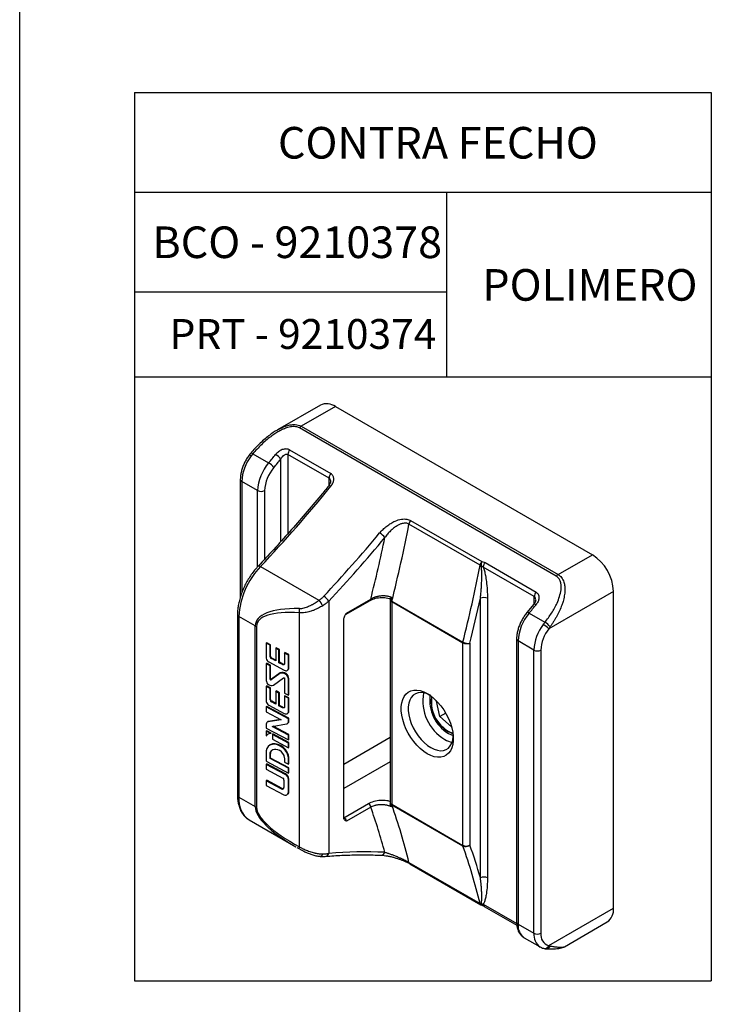
# Model space of a CAD drawing. Extents: x 10 to 322, y 4 to 287.
# Drawn here: x 10 to 45, y 79 to 128 of the extents above; entities that cross this region are included whole.
import ezdxf

# ---------------------------------------------------------------- set-up
doc = ezdxf.new("R2010")
doc.units = 0
doc.layers.get('0').update_dxf_attribs({"linetype": 'CONTINUOUS'})
doc.layers.add('DESENHO', color=179, linetype='CONTINUOUS')
doc.layers.add('LAYOUT_', color=7, linetype='CONTINUOUS')
doc.styles.add('SLDTEXTSTYLE0', font='TXT', dxfattribs={"width": 0.7})

# ---------------------------------------------------------------- blocks, each defined once
blk = doc.blocks.new('SW_TABLEANNOTATION_11')
at = {"layer": 'DESENHO', "color": 0}
for p, q in [((0, 0), (0, -5)), ((0, 0), (15.679, 0)), ((15.679, 0), (28.975, 0)), ((28.975, 0), (28.975, -5)), ((0, -5), (0, -10)), ((0, -5), (15.679, -5)), ((15.679, -5), (15.679, -10)), ((15.679, -5), (28.975, -5)), ((15.679, -5), (28.975, -5)), ((28.975, -5), (28.975, -10)), ((0, -10), (0, -14.283)), ((0, -10), (15.679, -10)), ((15.679, -10), (15.679, -14.283)), ((28.975, -10), (28.975, -14.283)), ((0, -14.283), (0, -19.341)), ((0, -14.283), (15.679, -14.283)), ((0, -14.283), (15.679, -14.283)), ((15.679, -14.283), (28.975, -14.283)), ((15.679, -14.283), (28.975, -14.283)), ((28.975, -14.283), (28.975, -19.341)), ((0, -19.341), (0, -24.398)), ((28.975, -19.341), (28.975, -24.398)), ((0, -24.398), (0, -29.456)), ((28.975, -24.398), (28.975, -29.456)), ((0, -29.456), (0, -34.513)), ((28.975, -29.456), (28.975, -34.513)), ((0, -34.513), (0, -39.571)), ((28.975, -34.513), (28.975, -39.571)), ((0, -39.571), (0, -44.629)), ((28.975, -39.571), (28.975, -44.629)), ((0, -44.629), (15.679, -44.629)), ((15.679, -44.629), (28.975, -44.629))]:
    blk.add_line(p, q, dxfattribs=at)
at = {"layer": 'DESENHO', "color": 0, "attachment_point": 1, "style": 'SLDTEXTSTYLE0'}
for s, insert, char_height in [('CONTRA FECHO', (7.21, -1.723), 1.5875), ('BCO - 9210378', (0.905, -6.723), 1.5875), ('POLIMERO', (17.475, -8.865), 1.5875), ('PRT - 9210374', (1.769, -11.374), 1.5)]:
    blk.add_mtext(s, dxfattribs=dict(at, insert=insert, char_height=char_height))

msp = doc.modelspace()

# ---------------------------------------------------------------- linework, layer by layer
at = {"color": 7, "linetype": 'CONTINUOUS'}
for p, q in [((25.087, 108.655), (22.935, 107.413)), ((25.837, 108.581), (24.119, 107.589)), ((25.837, 108.581), (38.742, 101.131)), ((36.932, 100.057), (24.027, 107.506)), ((24.119, 107.589), (37.023, 100.139)), ((23.539, 106.405), (25.607, 105.211)), ((21.689, 106.21), (21.603, 106.102)), ((21.689, 106.21), (22.484, 105.751)), ((25.519, 104.983), (23.45, 106.177)), ((21.061, 104.917), (21.061, 99.013)), ((21.93, 104.356), (21.135, 104.815)), ((33.102, 100.618), (29.531, 102.679)), ((29.615, 102.856), (33.186, 100.794)), ((37.023, 100.139), (38.742, 101.131)), ((22.075, 100.543), (25.013, 98.846)), ((33.186, 100.794), (33.351, 100.741)), ((35.825, 99.033), (33.262, 100.513)), ((33.351, 100.741), (35.913, 99.262)), ((33.12, 84.902), (33.12, 98.947)), ((33.474, 98.947), (33.474, 84.902)), ((39.802, 99.294), (36.551, 97.417)), ((39.802, 83.372), (39.802, 99.294)), ((25.5, 98.801), (25.5, 86.129)), ((26.346, 98.129), (27.58, 98.841)), ((26.389, 98.204), (27.611, 98.909)), ((28.592, 98.932), (28.592, 98.93)), ((28.592, 98.93), (28.592, 88.634)), ((32.236, 96.702), (28.665, 98.763)), ((28.665, 98.763), (28.665, 88.597)), ((28.671, 98.806), (32.242, 96.744)), ((35.808, 98.654), (35.457, 98.229)), ((20.92, 98.138), (20.92, 89.058)), ((21.815, 97.562), (20.993, 98.036)), ((20.993, 98.036), (20.993, 88.956)), ((24.031, 86.452), (24.031, 98.223)), ((26.342, 98.125), (26.346, 98.129)), ((35.565, 98.2), (36.36, 97.741)), ((21.815, 88.482), (21.815, 97.562)), ((21.875, 97.536), (21.875, 88.456)), ((26.261, 87.902), (26.261, 97.907)), ((22.365, 96.691), (22.388, 96.716)), ((22.365, 96.691), (22.365, 95.938)), ((22.559, 96.587), (22.365, 96.691)), ((22.582, 96.612), (22.388, 96.716)), ((22.559, 96.587), (22.582, 96.612)), ((22.559, 96.012), (22.559, 96.587)), ((22.582, 96.037), (22.582, 96.612)), ((32.236, 86.536), (32.236, 96.702)), ((32.59, 96.688), (32.59, 86.549)), ((34.938, 96.906), (34.938, 82.678)), ((35.807, 96.345), (35.012, 96.804)), ((35.012, 96.804), (35.012, 82.576)), ((22.559, 96.012), (22.582, 96.037)), ((22.837, 96.438), (22.86, 96.463)), ((22.837, 96.438), (22.837, 95.802)), ((23.004, 96.348), (22.837, 96.438)), ((23.027, 96.374), (22.86, 96.463)), ((23.004, 96.348), (23.027, 96.374)), ((23.004, 95.713), (23.004, 96.348)), ((23.027, 95.738), (23.027, 96.374)), ((23.281, 96.199), (23.305, 96.225)), ((23.281, 96.199), (23.281, 95.663)), ((23.476, 96.095), (23.281, 96.199)), ((23.499, 96.12), (23.305, 96.225)), ((23.476, 96.095), (23.499, 96.12)), ((23.476, 95.419), (23.476, 96.095)), ((23.499, 95.444), (23.499, 96.12)), ((35.807, 82.116), (35.807, 96.345)), ((36.161, 96.345), (36.161, 82.116)), ((22.365, 95.659), (22.388, 95.684)), ((22.365, 95.659), (22.365, 94.825)), ((22.559, 95.554), (22.365, 95.659)), ((22.582, 95.58), (22.388, 95.684)), ((22.491, 95.75), (23.269, 95.332)), ((22.559, 95.554), (22.582, 95.58)), ((22.559, 94.887), (22.559, 95.554)), ((22.582, 94.913), (22.582, 95.58)), ((22.622, 95.918), (22.646, 95.943)), ((22.837, 95.802), (22.622, 95.918)), ((22.837, 95.84), (22.646, 95.943)), ((23.004, 95.713), (23.027, 95.738)), ((23.178, 95.62), (23.004, 95.713)), ((23.201, 95.645), (23.027, 95.738)), ((23.178, 95.62), (23.201, 95.645)), ((23.044, 95.17), (22.608, 94.855)), ((23.067, 95.195), (22.631, 94.881)), ((23.044, 95.17), (23.067, 95.195)), ((23.448, 95.342), (23.472, 95.367)), ((23.476, 95.419), (23.499, 95.444)), ((22.365, 94.521), (22.388, 94.546)), ((22.365, 94.521), (22.365, 93.768)), ((22.559, 94.417), (22.365, 94.521)), ((22.582, 94.442), (22.388, 94.546)), ((22.559, 94.887), (22.582, 94.913)), ((22.608, 94.855), (22.631, 94.881)), ((22.722, 94.587), (23.233, 94.957)), ((23.282, 94.93), (23.282, 94.188)), ((23.477, 94.884), (23.5, 94.909)), ((23.477, 94.084), (23.477, 94.884)), ((23.5, 94.109), (23.5, 94.909)), ((22.559, 94.417), (22.582, 94.442)), ((22.559, 93.842), (22.559, 94.417)), ((22.582, 93.867), (22.582, 94.442)), ((22.837, 94.267), (22.86, 94.293)), ((22.837, 94.267), (22.837, 93.632)), ((23.004, 94.178), (22.837, 94.267)), ((23.027, 94.203), (22.86, 94.293)), ((23.004, 94.178), (23.027, 94.203)), ((23.004, 93.543), (23.004, 94.178)), ((23.027, 93.568), (23.027, 94.203)), ((23.282, 94.188), (23.477, 94.084)), ((23.282, 94.029), (23.305, 94.055)), ((23.282, 94.029), (23.282, 93.493)), ((23.476, 93.925), (23.282, 94.029)), ((23.499, 93.95), (23.305, 94.055)), ((23.477, 94.084), (23.5, 94.109)), ((22.365, 93.489), (22.388, 93.514)), ((23.499, 92.918), (22.388, 93.514)), ((22.491, 93.58), (23.269, 93.162)), ((22.559, 93.842), (22.582, 93.867)), ((22.622, 93.748), (22.646, 93.773)), ((22.837, 93.632), (22.622, 93.748)), ((22.837, 93.67), (22.646, 93.773)), ((23.004, 93.543), (23.027, 93.568)), ((23.178, 93.449), (23.004, 93.543)), ((23.201, 93.475), (23.027, 93.568)), ((23.476, 93.925), (23.499, 93.95)), ((23.476, 93.248), (23.476, 93.925)), ((23.499, 93.274), (23.499, 93.95)), ((30.923, 93.785), (30.919, 93.783)), ((30.923, 93.785), (30.919, 93.783)), ((31.081, 93.007), (30.919, 93.783)), ((22.365, 93.489), (22.365, 93.251)), ((23.476, 92.892), (22.365, 93.489)), ((22.365, 93.251), (23.115, 92.848)), ((23.178, 93.449), (23.201, 93.475)), ((23.448, 93.172), (23.472, 93.197)), ((23.476, 93.248), (23.499, 93.274)), ((31.378, 93.179), (31.081, 93.007)), ((31.671, 92.488), (31.081, 93.007)), ((22.365, 92.627), (22.365, 92.43)), ((22.416, 92.729), (22.392, 92.704)), ((23.115, 92.848), (22.455, 92.737)), ((22.455, 92.737), (22.479, 92.762)), ((23.084, 92.864), (22.479, 92.762)), ((22.658, 92.511), (23.386, 92.634)), ((23.476, 92.072), (22.658, 92.511)), ((23.499, 92.098), (22.712, 92.52)), ((23.448, 92.667), (23.472, 92.692)), ((23.476, 92.892), (23.499, 92.918)), ((23.476, 92.744), (23.476, 92.892)), ((23.476, 92.744), (23.499, 92.769)), ((23.499, 92.769), (23.499, 92.918)), ((22.365, 92.43), (23.476, 91.834)), ((22.365, 92.272), (22.388, 92.297)), ((22.365, 92.272), (22.365, 92.033)), ((22.591, 92.15), (22.365, 92.272)), ((22.365, 92.033), (22.388, 92.059)), ((22.615, 92.176), (22.388, 92.297)), ((22.591, 92.15), (22.615, 92.176)), ((22.67, 92.108), (22.694, 92.133)), ((22.67, 92.108), (22.67, 91.87)), ((23.476, 91.675), (22.67, 92.108)), ((23.499, 91.701), (22.694, 92.133)), ((23.476, 92.072), (23.499, 92.098)), ((23.476, 91.834), (23.476, 92.072)), ((23.499, 91.86), (23.499, 92.098)), ((22.479, 91.523), (22.455, 91.498)), ((22.67, 91.87), (23.476, 91.437)), ((23.476, 91.834), (23.499, 91.86)), ((23.476, 91.675), (23.499, 91.701)), ((23.476, 91.437), (23.476, 91.675)), ((23.499, 91.463), (23.499, 91.701)), ((22.365, 91.283), (22.365, 90.783)), ((22.559, 91.128), (22.582, 91.153)), ((22.559, 90.897), (22.559, 91.128)), ((22.582, 90.922), (22.582, 91.153)), ((23.012, 91.315), (23.023, 91.309)), ((23.476, 91.437), (23.499, 91.463)), ((22.364, 90.604), (22.388, 90.63)), ((22.364, 90.604), (22.364, 90.366)), ((23.308, 90.098), (22.364, 90.604)), ((22.386, 90.752), (23.476, 90.167)), ((23.331, 90.124), (22.388, 90.63)), ((22.559, 90.897), (22.582, 90.922)), ((23.476, 90.405), (22.559, 90.897)), ((23.499, 90.43), (22.582, 90.922)), ((23.281, 90.924), (23.281, 90.721)), ((23.281, 90.721), (23.476, 90.617)), ((23.476, 90.929), (23.499, 90.954)), ((23.476, 90.617), (23.476, 90.929)), ((23.476, 90.617), (23.499, 90.642)), ((23.499, 90.642), (23.499, 90.954)), ((22.364, 90.366), (23.197, 89.919)), ((23.308, 90.098), (23.331, 90.124)), ((23.476, 90.405), (23.499, 90.43)), ((23.476, 90.167), (23.476, 90.405)), ((23.476, 90.167), (23.499, 90.192)), ((23.499, 90.192), (23.499, 90.43)), ((22.365, 89.784), (22.388, 89.81)), ((22.365, 89.784), (22.365, 89.546)), ((23.143, 89.366), (22.365, 89.784)), ((22.365, 89.546), (23.254, 89.069)), ((23.167, 89.392), (22.388, 89.81)), ((23.254, 89.806), (23.254, 89.435)), ((23.476, 89.848), (23.499, 89.873)), ((23.476, 89.206), (23.476, 89.848)), ((23.499, 89.232), (23.499, 89.873)), ((23.143, 89.366), (23.167, 89.392)), ((23.439, 89.104), (23.462, 89.13)), ((23.476, 89.206), (23.499, 89.232)), ((20.993, 88.956), (21.815, 88.482)), ((28.592, 88.634), (28.592, 88.623)), ((28.665, 88.597), (32.236, 86.536)), ((32.242, 86.499), (28.671, 88.561)), ((27.611, 88.458), (26.389, 87.752)), ((21.499, 87.818), (21.511, 87.812)), ((21.511, 87.812), (23.848, 86.463)), ((29.531, 85.68), (33.102, 83.619)), ((29.578, 85.612), (33.149, 83.55)), ((33.314, 83.466), (34.95, 82.522)), ((36.551, 81.495), (39.802, 83.372)), ((37.339, 81.442), (39.491, 82.685)), ((35.012, 82.576), (35.807, 82.116)), ((35.322, 81.889), (36.118, 81.43)), ((37.336, 81.442), (37.339, 81.443))]:
    msp.add_line(p, q, dxfattribs=at)
at = {"color": 8, "linetype": 'CONTINUOUS'}
for p, q in [((23.097, 101.803), (23.097, 105.946)), ((23.45, 106.177), (23.45, 102.196)), ((25.519, 104.63), (25.519, 104.983)), ((21.135, 104.815), (21.135, 99.225)), ((21.93, 100.53), (21.93, 104.356)), ((22.284, 104.356), (22.284, 100.913)), ((35.825, 98.68), (35.825, 99.033)), ((26.261, 90.618), (28.592, 91.963)), ((28.592, 90.739), (26.261, 89.393)), ((26.261, 87.924), (27.505, 88.641)), ((33.262, 83.581), (34.941, 82.612))]:
    msp.add_line(p, q, dxfattribs=at)
at = {"color": 8, "linetype": 'CONTINUOUS', "flags": 128}
for points in [[(21.603, 106.102), (21.571, 106.12), (21.543, 106.133), (21.522, 106.14), (21.507, 106.141), (21.501, 106.138)], [(21.689, 106.21), (21.658, 106.228), (21.631, 106.24), (21.609, 106.247), (21.593, 106.247), (21.584, 106.242)], [(25.609, 104.574), (25.576, 104.591), (25.548, 104.603), (25.525, 104.609), (25.509, 104.609), (25.502, 104.604)], [(22.075, 100.543), (22.042, 100.56), (22.013, 100.57), (21.989, 100.574), (21.97, 100.571), (21.962, 100.565)], [(35.915, 98.624), (35.882, 98.642), (35.854, 98.654), (35.832, 98.659), (35.815, 98.659), (35.808, 98.654)], [(35.565, 98.2), (35.532, 98.217), (35.504, 98.229), (35.481, 98.234), (35.465, 98.233), (35.457, 98.229)]]:
    msp.add_lwpolyline(points, dxfattribs=at)
at = {"color": 7, "linetype": 'CONTINUOUS', "flags": 128}
for points in [[(23.281, 95.663), (23.279, 95.646), (23.273, 95.631), (23.263, 95.62), (23.249, 95.612), (23.233, 95.608), (23.215, 95.607), (23.197, 95.612), (23.178, 95.62)], [(23.269, 95.332), (23.306, 95.316), (23.344, 95.308), (23.38, 95.308), (23.412, 95.317), (23.439, 95.333), (23.459, 95.356), (23.472, 95.385), (23.476, 95.419)], [(23.233, 94.957), (23.239, 94.96), (23.246, 94.961), (23.254, 94.96), (23.262, 94.957), (23.269, 94.951), (23.276, 94.945), (23.28, 94.937), (23.282, 94.93)], [(30.451, 94.16), (30.629, 94.043), (30.804, 93.9), (30.972, 93.734), (31.13, 93.548), (31.276, 93.344), (31.407, 93.128), (31.519, 92.903), (31.612, 92.674), (31.683, 92.444), (31.731, 92.217), (31.756, 91.999), (31.756, 91.793), (31.731, 91.603), (31.683, 91.432), (31.612, 91.284), (31.519, 91.161), (31.407, 91.066), (31.276, 91.001), (31.13, 90.966), (30.972, 90.963), (30.804, 90.991), (30.629, 91.05), (30.451, 91.139), (30.273, 91.256), (30.098, 91.398), (29.93, 91.565), (29.771, 91.751), (29.625, 91.954), (29.495, 92.17), (29.382, 92.395), (29.289, 92.625), (29.218, 92.855), (29.17, 93.081), (29.146, 93.3), (29.146, 93.506), (29.17, 93.696), (29.218, 93.867), (29.289, 94.015), (29.382, 94.137), (29.495, 94.232), (29.625, 94.298), (29.771, 94.332), (29.93, 94.336), (30.098, 94.308), (30.273, 94.249), (30.451, 94.16)], [(30.627, 94.058), (30.459, 94.141), (30.294, 94.192), (30.137, 94.212), (29.99, 94.199), (29.858, 94.153), (29.743, 94.076), (29.648, 93.97), (29.574, 93.837), (29.524, 93.679), (29.499, 93.5), (29.499, 93.305), (29.524, 93.097), (29.574, 92.882), (29.648, 92.664), (29.743, 92.447), (29.858, 92.238), (29.99, 92.04), (30.137, 91.858), (30.294, 91.695), (30.459, 91.557), (30.627, 91.445), (30.796, 91.362), (30.961, 91.31), (31.118, 91.291), (31.265, 91.304), (31.397, 91.349), (31.512, 91.426), (31.607, 91.532), (31.681, 91.666), (31.73, 91.824), (31.756, 92.002), (31.759, 92.098)], [(23.282, 93.493), (23.279, 93.476), (23.273, 93.461), (23.263, 93.45), (23.249, 93.442), (23.233, 93.437), (23.215, 93.437), (23.197, 93.441), (23.178, 93.449)], [(23.269, 93.162), (23.306, 93.146), (23.344, 93.138), (23.38, 93.138), (23.412, 93.147), (23.439, 93.163), (23.459, 93.186), (23.472, 93.215), (23.476, 93.248)], [(22.388, 92.059), (22.404, 92.088), (22.411, 92.098)], [(31.742, 92.143), (31.661, 92.169), (31.511, 92.241)], [(31.511, 92.159), (31.664, 92.085), (31.758, 92.054)], [(23.476, 90.929), (23.451, 91.063), (23.393, 91.198), (23.306, 91.325), (23.194, 91.436), (23.065, 91.524), (22.927, 91.584), (22.789, 91.612), (22.659, 91.606), (22.545, 91.567), (22.454, 91.497), (22.393, 91.4), (22.365, 91.283)], [(23.499, 90.954), (23.475, 91.089), (23.417, 91.223), (23.329, 91.35), (23.218, 91.461), (23.089, 91.549), (22.951, 91.609), (22.812, 91.637), (22.682, 91.631), (22.568, 91.592), (22.479, 91.523)], [(22.559, 91.128), (22.568, 91.201), (22.596, 91.264), (22.64, 91.315), (22.699, 91.35), (22.77, 91.368), (22.848, 91.369), (22.93, 91.351), (23.012, 91.315)], [(24.027, 86.361), (24.023, 86.364), (24.019, 86.37), (24.018, 86.378), (24.017, 86.389), (24.018, 86.402), (24.021, 86.417), (24.025, 86.434), (24.031, 86.452)]]:
    msp.add_lwpolyline(points, dxfattribs=at)
at = {"color": 7, "linetype": 'CONTINUOUS'}
for centre, radius, start, end in [((25.396, 107.954), 0.766, 54.875, 113.8146), ((24.289, 107.308), 0.329, 121.1787, 142.8257), ((23.834, 106.159), 0.384, 140.1442, 177.3558), ((23.407, 104.716), 2.274, 142.458, 177.5104), ((-39.121, 156.85), 80.039, 320.3257, 320.71976), ((-39.173, 156.877), 80.446, 320.32573, 320.71976), ((22.378, 105.391), 0.908, 37.6746, 59.8731), ((24.239, 104.247), 2.311, 139.4029, 177.3117), ((24.207, 104.265), 1.926, 139.4028, 177.3118), ((22.044, 104.995), 0.875, 36.7932, 59.8529), ((25.902, 104.965), 0.384, 140.1442, 177.3558), ((-34.434, 153.643), 77.543, 316.781, 320.74302), ((22.107, 104.697), 0.384, 242.6097, 297.3903), ((-36.769, 115.368), 67.503, 345.79694, 349.16534), ((29.934, 102.596), 0.412, 140.8892, 168.3257), ((-31.28, 151.759), 77.293, 317.00522, 320.14994), ((-31.316, 151.773), 77.679, 317.00521, 320.14995), ((-37.516, 115.497), 67.206, 345.71088, 348.41259), ((27.628, 101.488), 0.86, 36.3704, 59.8428), ((37.516, 99.199), 2.288, 2.3869, 57.6131), ((24.869, 97.85), 3.88, 136.0529, 177.2414), ((-33.198, 113.307), 67.503, 345.79694, 349.16534), ((33.505, 100.535), 0.412, 140.8891, 168.3258), ((33.301, 100.967), 0.402, 240.3139, 248.9258), ((37.193, 99.858), 0.329, 121.1787, 142.8257), ((24.91, 98.465), 0.678, 29.654, 59.624), ((-34.354, 113.596), 69.046, 345.82533, 347.75094), ((33.297, 98.606), 0.384, 62.6097, 117.3903), ((36.208, 99.016), 0.384, 140.1442, 177.3558), ((23.828, 97.852), 1.548, 27.6582, 39.992), ((28.841, 98.761), 0.176, 165.387, 179.4835), ((-26.04, 149.298), 80.039, 320.3257, 320.71976), ((24.47, 98.334), 0.453, 167.695, 194.2031), ((37.32, 96.696), 2.311, 139.4029, 177.3117), ((21.957, 97.813), 0.289, 240.4395, 253.3766), ((38.079, 96.246), 2.274, 142.458, 177.5104), ((35.64, 96.531), 1.272, 44.1943, 59.9739), ((35.955, 97.002), 0.843, 37.8098, 61.291), ((38.054, 96.262), 1.895, 142.4579, 177.5104), ((32.412, 96.7), 0.176, 165.387, 179.4835), ((22.674, 96.02), 0.115, 184.3432, 243.4025), ((22.697, 96.046), 0.115, 184.3424, 243.4033), ((35.984, 96.686), 0.384, 242.6098, 297.3903), ((22.594, 95.955), 0.23, 184.3446, 243.4197), ((23.245, 95.714), 0.0817, 237.8905, 293.2591), ((23.162, 94.877), 0.315, 1.126, 112.0255), ((23.185, 94.903), 0.315, 1.1259, 112.0257), ((23.389, 95.441), 0.11, 318.448, 1.7792), ((22.624, 94.828), 0.26, 180.6198, 292.0341), ((22.594, 94.888), 0.0352, 181.1264, 292.0248), ((22.618, 94.913), 0.0352, 181.1264, 292.0248), ((32.473, 93.79), 2.247, 169.5353, 239.557), ((32.518, 93.825), 1.946, 172.6847, 238.8603), ((32.424, 93.773), 1.783, 172.0035, 239.2115), ((32.355, 93.749), 1.698, 171.2805, 248.7142), ((22.594, 93.785), 0.23, 184.3445, 243.4196), ((22.674, 93.85), 0.115, 184.3438, 243.4024), ((22.697, 93.876), 0.115, 184.343, 243.4032), ((23.245, 93.544), 0.0817, 237.8896, 293.2599), ((23.389, 93.271), 0.11, 318.4485, 1.7788), ((22.47, 92.632), 0.106, 98.2399, 182.4875), ((22.494, 92.655), 0.108, 98.3895, 136.702), ((23.37, 92.739), 0.106, 278.2491, 2.4879), ((23.388, 92.766), 0.111, 318.6052, 1.6221), ((22.556, 91.94), 0.213, 80.462, 153.9607), ((31.914, 92.811), 1.12, 238.834, 258.9099), ((22.826, 91.16), 0.243, 142.8486, 181.6456), ((22.812, 90.889), 0.471, 4.34, 63.3501), ((22.403, 90.786), 0.0383, 184.3447, 243.4199), ((23.171, 89.824), 0.306, 4.345, 63.4261), ((23.194, 89.85), 0.306, 4.3449, 63.4262), ((23.112, 89.806), 0.142, 359.8486, 52.9147), ((23.176, 89.436), 0.0775, 244.9417, 359.0552), ((23.199, 89.48), 0.0938, 250.0773, 299.7236), ((23.321, 89.209), 0.155, 244.4853, 358.9707), ((23.351, 89.228), 0.148, 318.6533, 1.574), ((27.38, 88.447), 0.231, 2.6057, 57.3945), ((28.774, 88.595), 0.108, 179.1576, 198.6712), ((0.997, 78.729), 29.368, 13.6912, 19.5587), ((21.957, 88.733), 0.289, 240.4395, 253.3766), ((0.889, 78.857), 28.393, 14.9633, 19.7622), ((27.386, 63.678), 22.53, 87.6246, 94.8035), ((32.345, 86.534), 0.108, 179.1576, 198.6712), ((4.568, 76.668), 29.368, 13.6912, 19.5587), ((5.628, 76.957), 28.617, 16.1198, 19.5839), ((33.297, 84.561), 0.384, 62.6097, 117.3903), ((33.213, 83.815), 0.225, 240.3766, 255.3699), ((33.274, 83.767), 0.25, 240.0027, 245.6537), ((39.069, 83.29), 0.738, 304.9314, 6.3808), ((35.984, 82.457), 0.384, 242.6098, 297.3903), ((36.719, 82.034), 0.565, 171.6131, 252.7033)]:
    msp.add_arc(centre, radius, start, end, dxfattribs=at)
at = {"color": 8, "linetype": 'CONTINUOUS'}
for centre, radius, start, end in [((21.181, 104.926), 0.12, 184.0448, 247.2595), ((27.539, 98.9), 0.0719, 304.058, 7.2541), ((21.039, 98.147), 0.119, 183.8675, 247.4371), ((35.058, 96.915), 0.12, 184.1779, 247.1269), ((21.045, 89.071), 0.126, 185.6948, 245.6251), ((22.209, 88.816), 1.224, 173.4093, 234.5707), ((25.046, 86.136), 0.156, 276.6335, 347.7329), ((25.315, 86.169), 0.189, 278.1551, 347.7558), ((28.125, 86.243), 0.203, 272.2117, 344.2739), ((29.633, 85.699), 0.104, 190.763, 237.8007), ((33.204, 83.638), 0.104, 190.763, 237.8007), ((33.213, 83.58), 0.0586, 163.2572, 223.5213), ((33.388, 83.569), 0.126, 174.5178, 234.1698), ((35.063, 82.69), 0.126, 185.6952, 245.6248), ((35.763, 82.502), 0.755, 174.4064, 234.2814), ((36.568, 82.047), 0.764, 174.8335, 234.2385), ((36.352, 81.559), 0.209, 262.7244, 342.0836), ((36.428, 81.542), 0.203, 272.7211, 341.4389)]:
    msp.add_arc(centre, radius, start, end, dxfattribs=at)
at = {"color": 7, "linetype": 'CONTINUOUS'}
for centre, major_axis, ratio, start_param, end_param in [((28.754, 95.597), (6.915, -2.127), 0.270636, 2.403174, 3.224655), ((28.637, 95.47), (6.74, -2.208), 0.24698, 2.400849, 3.222329), ((28.637, 86.39), (6.74, -2.208), 0.24698, 3.222329, 4.04381), ((28.754, 86.517), (6.915, -2.127), 0.270636, 4.019706, 4.046135)]:
    msp.add_ellipse(centre, major_axis=major_axis, ratio=ratio, start_param=start_param, end_param=end_param, dxfattribs=at)
at = {"color": 8, "linetype": 'CONTINUOUS'}
for centre, major_axis, ratio, start_param, end_param in [((26.244, 98.243), (0.131, -0.088), 0.715797, 5.950672, 6.729031), ((28.754, 86.517), (6.915, -2.127), 0.270636, 3.224655, 4.010134), ((26.244, 87.791), (0.131, -0.088), 0.715797, 0.445845, 1.893539)]:
    msp.add_ellipse(centre, major_axis=major_axis, ratio=ratio, start_param=start_param, end_param=end_param, dxfattribs=at)
at = {"color": 7, "linetype": 'CONTINUOUS'}
for points, knots in [([(22.93, 107.41), (22.876, 107.378), (22.741, 107.3), (22.532, 107.15), (22.296, 106.959), (22.046, 106.733), (21.802, 106.494), (21.651, 106.322), (21.582, 106.245)], [0, 0, 0, 0, 0.1054431, 0.2598305, 0.4273163, 0.6114334, 0.8236863, 1, 1, 1, 1]), ([(24.027, 107.506), (24.003, 107.518), (23.945, 107.548), (23.836, 107.573), (23.707, 107.578), (23.573, 107.562), (23.409, 107.523), (23.215, 107.45), (22.997, 107.34), (22.788, 107.211), (22.487, 106.996), (22.106, 106.669), (21.829, 106.364), (21.689, 106.21)], [0, 0, 0, 0, 0.033468, 0.082002, 0.13247, 0.180872, 0.230206, 0.313829, 0.399339, 0.482929, 0.567208, 0.781243, 1, 1, 1, 1]), ([(23.539, 106.405), (23.537, 106.406), (23.516, 106.418), (23.471, 106.437), (23.395, 106.452), (23.31, 106.451), (23.215, 106.434), (23.117, 106.398), (23.022, 106.347), (22.935, 106.282), (22.874, 106.223), (22.842, 106.186), (22.834, 106.176)], [0, 0, 0, 0, 0.009533, 0.106759, 0.207532, 0.320866, 0.438884, 0.565404, 0.69672, 0.822499, 0.951982, 1, 1, 1, 1]), ([(21.501, 106.138), (21.479, 106.107), (21.415, 106.019), (21.322, 105.862), (21.227, 105.669), (21.152, 105.471), (21.098, 105.271), (21.067, 105.085), (21.063, 104.969), (21.061, 104.917)], [0, 0, 0, 0, 0.083713, 0.240047, 0.39654, 0.553394, 0.710967, 0.86963, 1, 1, 1, 1]), ([(21.586, 106.241), (21.559, 106.21), (21.529, 106.177), (21.503, 106.141), (21.501, 106.138)], [0, 0, 0, 0, 0.929985, 1, 1, 1, 1]), ([(23.097, 105.946), (23.126, 105.993), (23.179, 106.078), (23.273, 106.157), (23.341, 106.186), (23.388, 106.194), (23.42, 106.191), (23.442, 106.181), (23.449, 106.178), (23.45, 106.177)], [0, 0, 0, 0, 0.334337, 0.60267, 0.762555, 0.820991, 0.94078, 0.991915, 1, 1, 1, 1]), ([(25.609, 104.574), (25.628, 104.599), (25.667, 104.651), (25.709, 104.731), (25.738, 104.811), (25.753, 104.885), (25.756, 104.956), (25.748, 105.02), (25.728, 105.079), (25.699, 105.131), (25.659, 105.177), (25.625, 105.2), (25.607, 105.211)], [0, 0, 0, 0, 0.1166747, 0.2361683, 0.3415765, 0.4493433, 0.54304, 0.6388062, 0.7278133, 0.8190754, 0.9081943, 1, 1, 1, 1]), ([(25.502, 104.604), (25.367, 104.44), (24.976, 103.965), (24.322, 103.19), (23.535, 102.286), (22.749, 101.409), (22.221, 100.843), (21.962, 100.565)], [0, 0, 0, 0, 0.117186, 0.339952, 0.562717, 0.785477, 1, 1, 1, 1]), ([(25.591, 104.811), (25.591, 104.808), (25.593, 104.792), (25.581, 104.74), (25.552, 104.67), (25.516, 104.625), (25.5, 104.604)], [0, 0, 0, 0, 0.064943, 0.381909, 0.718971, 1, 1, 1, 1]), ([(28.06, 102.231), (28.114, 102.293), (28.223, 102.415), (28.412, 102.577), (28.615, 102.718), (28.864, 102.848), (29.141, 102.932), (29.418, 102.941), (29.552, 102.883), (29.615, 102.856)], [0, 0, 0, 0, 0.1347151, 0.2693921, 0.3997519, 0.5299584, 0.7196479, 0.8703712, 1, 1, 1, 1]), ([(29.531, 102.679), (29.509, 102.69), (29.464, 102.712), (29.396, 102.724), (29.321, 102.727), (29.254, 102.719), (29.183, 102.702), (29.123, 102.683), (29.058, 102.656), (28.994, 102.625), (28.923, 102.585), (28.845, 102.535), (28.762, 102.473), (28.682, 102.406), (28.603, 102.334), (28.528, 102.256), (28.455, 102.173), (28.385, 102.087), (28.342, 102.028), (28.32, 101.998)], [0, 0, 0, 0, 0.057804, 0.1177864, 0.1527369, 0.2235146, 0.2597315, 0.3059159, 0.3524496, 0.3998874, 0.447566, 0.5137562, 0.5803711, 0.6481008, 0.7161384, 0.7864598, 0.8570473, 0.9284018, 1, 1, 1, 1]), ([(21.962, 100.565), (21.93, 100.53), (21.837, 100.43), (21.693, 100.251), (21.534, 100.025), (21.39, 99.787), (21.263, 99.54), (21.153, 99.288), (21.063, 99.033), (20.993, 98.777), (20.946, 98.524), (20.923, 98.311), (20.921, 98.185), (20.92, 98.138)], [0, 0, 0, 0, 0.052441, 0.151121, 0.249691, 0.348193, 0.446702, 0.545278, 0.643993, 0.742926, 0.842152, 0.941729, 1, 1, 1, 1]), ([(33.12, 98.947), (33.127, 99.017), (33.142, 99.158), (33.16, 99.372), (33.174, 99.587), (33.186, 99.826), (33.19, 100.034), (33.189, 100.209), (33.185, 100.324), (33.178, 100.438), (33.169, 100.526), (33.159, 100.578), (33.156, 100.592)], [0, 0, 0, 0, 0.132561, 0.2651717, 0.3979407, 0.5307714, 0.7050773, 0.7754255, 0.8458256, 0.910906, 0.9762512, 1, 1, 1, 1]), ([(33.186, 100.794), (33.18, 100.779), (33.17, 100.748), (33.16, 100.696), (33.155, 100.643), (33.156, 100.609), (33.156, 100.592)], [0, 0, 0, 0, 0.250001, 0.5, 0.749998, 1, 1, 1, 1]), ([(33.262, 100.513), (33.247, 100.527), (33.228, 100.543), (33.202, 100.562), (33.183, 100.575), (33.167, 100.586), (33.156, 100.592)], [0, 0, 0, 0, 0.481565, 0.568213, 0.730535, 1, 1, 1, 1]), ([(33.351, 100.741), (33.338, 100.724), (33.312, 100.689), (33.284, 100.629), (33.266, 100.568), (33.263, 100.531), (33.262, 100.513)], [0, 0, 0, 0, 0.250001, 0.5, 0.75, 1, 1, 1, 1]), ([(33.262, 100.513), (33.282, 100.452), (33.329, 100.309), (33.379, 100.068), (33.429, 99.744), (33.466, 99.361), (33.471, 99.085), (33.474, 98.947)], [0, 0, 0, 0, 0.109861, 0.26047, 0.444314, 0.722119, 1, 1, 1, 1]), ([(36.36, 97.741), (36.475, 97.894), (36.708, 98.204), (36.947, 98.642), (37.101, 99.033), (37.168, 99.316), (37.183, 99.549), (37.167, 99.707), (37.127, 99.835), (37.062, 99.957), (36.982, 100.019), (36.932, 100.057)], [0, 0, 0, 0, 0.205195, 0.413829, 0.543635, 0.676038, 0.748669, 0.822899, 0.870952, 0.920221, 1, 1, 1, 1]), ([(37.023, 100.139), (37.055, 100.119), (37.118, 100.077), (37.199, 99.99), (37.268, 99.882), (37.327, 99.736), (37.363, 99.555), (37.369, 99.369), (37.353, 99.16), (37.319, 98.974), (37.265, 98.771), (37.198, 98.569), (37.116, 98.368), (37.028, 98.186), (36.957, 98.05), (36.88, 97.915), (36.798, 97.781), (36.712, 97.648), (36.651, 97.562), (36.621, 97.518)], [0, 0, 0, 0, 0.043294, 0.087108, 0.138512, 0.190539, 0.265297, 0.341021, 0.388981, 0.48568, 0.534382, 0.600272, 0.698761, 0.748149, 0.79811, 0.848141, 0.898681, 0.949312, 1, 1, 1, 1]), ([(25.013, 98.846), (25.035, 98.862), (25.078, 98.892), (25.14, 98.941), (25.199, 98.994), (25.235, 99.032), (25.253, 99.05)], [0, 0, 0, 0, 0.2469383, 0.4950793, 0.746919, 1, 1, 1, 1]), ([(27.582, 98.84), (27.604, 98.852), (27.661, 98.886), (27.778, 98.929), (27.924, 98.966), (28.079, 98.986), (28.238, 98.99), (28.39, 98.976), (28.511, 98.953), (28.572, 98.931), (28.592, 98.924)], [0, 0, 0, 0, 0.089862, 0.233218, 0.377423, 0.520383, 0.661544, 0.800192, 0.934996, 1, 1, 1, 1]), ([(27.611, 98.909), (27.619, 98.915), (27.644, 98.93), (27.689, 98.955), (27.747, 98.983), (27.798, 99.003), (27.861, 99.026), (27.927, 99.045), (28.006, 99.062), (28.064, 99.071), (28.133, 99.079), (28.202, 99.083), (28.282, 99.083), (28.339, 99.08), (28.403, 99.073), (28.465, 99.063), (28.543, 99.044), (28.605, 99.024), (28.644, 99.007), (28.657, 99.001)], [0, 0, 0, 0, 0.030445, 0.091566, 0.153511, 0.216304, 0.247846, 0.338921, 0.400639, 0.463288, 0.494776, 0.582388, 0.641838, 0.702261, 0.732644, 0.814969, 0.870848, 0.956171, 1, 1, 1, 1]), ([(28.657, 99.001), (28.657, 99.001), (28.65, 98.996), (28.628, 98.978), (28.6, 98.952), (28.595, 98.938), (28.592, 98.932)], [0, 0, 0, 0, 0.0102, 0.184665, 0.643272, 1, 1, 1, 1]), ([(28.657, 99.001), (28.657, 98.994), (28.655, 98.981), (28.653, 98.961), (28.651, 98.94), (28.65, 98.921), (28.65, 98.902), (28.65, 98.886), (28.65, 98.874), (28.651, 98.864), (28.652, 98.855), (28.653, 98.847), (28.654, 98.84), (28.656, 98.834), (28.657, 98.828), (28.659, 98.822), (28.661, 98.818), (28.663, 98.814), (28.665, 98.812), (28.667, 98.809), (28.669, 98.807), (28.67, 98.806), (28.671, 98.806)], [0, 0, 0, 0, 0.102107, 0.20427, 0.306658, 0.409148, 0.50002, 0.591053, 0.636974, 0.682949, 0.729148, 0.77547, 0.804067, 0.832738, 0.861749, 0.890962, 0.921376, 0.936929, 0.952637, 0.970695, 0.989227, 1, 1, 1, 1]), ([(35.913, 99.262), (35.946, 99.237), (36.012, 99.188), (36.059, 99.071), (36.064, 98.934), (36.022, 98.777), (35.952, 98.677), (35.915, 98.624)], [0, 0, 0, 0, 0.1808064, 0.3610579, 0.5505773, 0.7638109, 1, 1, 1, 1]), ([(24.027, 98.43), (24.066, 98.432), (24.144, 98.435), (24.262, 98.461), (24.378, 98.498), (24.488, 98.543), (24.575, 98.584), (24.641, 98.617), (24.705, 98.652), (24.783, 98.696), (24.877, 98.754), (24.953, 98.805), (24.998, 98.836), (25.013, 98.846)], [0, 0, 0, 0, 0.117467, 0.23619, 0.352128, 0.461434, 0.563042, 0.612341, 0.660213, 0.756348, 0.853244, 0.950924, 1, 1, 1, 1]), ([(25.199, 98.57), (25.182, 98.56), (25.131, 98.53), (25.043, 98.482), (24.934, 98.428), (24.84, 98.386), (24.738, 98.345), (24.629, 98.305), (24.498, 98.267), (24.395, 98.244), (24.286, 98.226), (24.17, 98.214), (24.077, 98.22), (24.031, 98.223)], [0, 0, 0, 0, 0.04651, 0.140006, 0.234404, 0.329697, 0.377599, 0.493444, 0.602632, 0.704198, 0.753519, 0.876233, 1, 1, 1, 1]), ([(25.5, 98.801), (25.489, 98.79), (25.455, 98.759), (25.396, 98.708), (25.321, 98.65), (25.254, 98.604), (25.212, 98.579), (25.199, 98.57)], [0, 0, 0, 0, 0.1238, 0.372189, 0.622079, 0.873375, 1, 1, 1, 1]), ([(28.665, 98.763), (28.659, 98.767), (28.645, 98.777), (28.626, 98.799), (28.615, 98.82), (28.598, 98.863), (28.595, 98.898), (28.592, 98.932)], [0, 0, 0, 0, 0.134763, 0.28636, 0.484157, 0.512919, 1, 1, 1, 1]), ([(35.897, 98.861), (35.897, 98.858), (35.899, 98.842), (35.887, 98.79), (35.858, 98.721), (35.822, 98.675), (35.806, 98.655)], [0, 0, 0, 0, 0.064943, 0.38191, 0.718971, 1, 1, 1, 1]), ([(26.261, 97.907), (26.264, 97.929), (26.269, 97.98), (26.304, 98.058), (26.347, 98.133), (26.375, 98.18), (26.389, 98.204), (26.389, 98.204)], [0, 0, 0, 0, 0.227369, 0.515162, 0.754479, 0.994854, 1, 1, 1, 1]), ([(35.457, 98.229), (35.434, 98.199), (35.366, 98.115), (35.264, 97.964), (35.159, 97.776), (35.072, 97.581), (35.005, 97.381), (34.959, 97.182), (34.94, 97.023), (34.939, 96.933), (34.938, 96.906)], [0, 0, 0, 0, 0.076549, 0.219414, 0.362223, 0.505221, 0.64866, 0.792894, 0.938238, 1, 1, 1, 1]), ([(36.276, 97.632), (36.283, 97.641), (36.297, 97.66), (36.317, 97.687), (36.338, 97.714), (36.353, 97.732), (36.36, 97.741)], [0, 0, 0, 0, 0.249641, 0.499427, 0.749641, 1, 1, 1, 1]), ([(36.621, 97.518), (36.609, 97.502), (36.586, 97.469), (36.563, 97.434), (36.551, 97.417)], [0, 0, 0, 0, 0.499321, 1, 1, 1, 1]), ([(32.59, 96.688), (32.589, 96.687), (32.567, 96.677), (32.517, 96.661), (32.444, 96.653), (32.37, 96.657), (32.299, 96.671), (32.257, 96.691), (32.236, 96.702)], [0, 0, 0, 0, 0.011624, 0.232768, 0.450477, 0.581914, 0.794364, 1, 1, 1, 1]), ([(32.242, 96.744), (32.252, 96.739), (32.272, 96.728), (32.305, 96.714), (32.339, 96.703), (32.366, 96.696), (32.389, 96.691), (32.411, 96.686), (32.431, 96.683), (32.45, 96.681), (32.467, 96.68), (32.487, 96.678), (32.504, 96.678), (32.517, 96.678), (32.529, 96.679), (32.545, 96.68), (32.562, 96.682), (32.576, 96.685), (32.585, 96.687), (32.589, 96.688), (32.59, 96.688)], [0, 0, 0, 0, 0.1020108, 0.2055402, 0.29933, 0.3810351, 0.418038, 0.4834008, 0.5491543, 0.5759443, 0.6298153, 0.6842821, 0.7393516, 0.7670534, 0.7942565, 0.848966, 0.9042991, 0.9602623, 0.9884197, 1, 1, 1, 1]), ([(20.92, 89.058), (20.921, 89.016), (20.923, 88.896), (20.944, 88.705), (20.994, 88.493), (21.068, 88.3), (21.165, 88.128), (21.285, 87.983), (21.397, 87.88), (21.475, 87.837), (21.499, 87.823)], [0, 0, 0, 0, 0.0777377, 0.2241878, 0.370669, 0.51608, 0.659263, 0.7992471, 0.9358349, 1, 1, 1, 1]), ([(28.657, 88.471), (28.644, 88.477), (28.623, 88.487), (28.582, 88.503), (28.536, 88.519), (28.477, 88.535), (28.426, 88.547), (28.384, 88.555), (28.34, 88.561), (28.284, 88.568), (28.216, 88.573), (28.158, 88.574), (28.112, 88.573), (28.066, 88.572), (28.009, 88.567), (27.94, 88.559), (27.885, 88.549), (27.834, 88.538), (27.769, 88.521), (27.702, 88.499), (27.645, 88.474), (27.62, 88.462), (27.611, 88.458)], [0, 0, 0, 0, 0.043824, 0.07118, 0.126153, 0.182039, 0.238852, 0.267412, 0.296517, 0.355011, 0.414475, 0.474915, 0.505295, 0.53556, 0.596362, 0.658091, 0.720754, 0.752237, 0.804801, 0.911192, 0.965095, 1, 1, 1, 1]), ([(28.592, 88.623), (28.593, 88.624), (28.595, 88.627), (28.608, 88.625), (28.626, 88.618), (28.645, 88.608), (28.659, 88.601), (28.665, 88.597)], [0, 0, 0, 0, 0.253907, 0.51672, 0.714158, 0.865481, 1, 1, 1, 1]), ([(28.657, 88.471), (28.657, 88.472), (28.654, 88.475), (28.649, 88.481), (28.642, 88.49), (28.634, 88.501), (28.625, 88.514), (28.617, 88.53), (28.61, 88.545), (28.604, 88.561), (28.598, 88.579), (28.594, 88.597), (28.593, 88.612), (28.592, 88.62), (28.592, 88.623)], [0, 0, 0, 0, 0.010162, 0.08003, 0.150025, 0.20746, 0.322832, 0.439053, 0.527347, 0.616034, 0.743037, 0.850849, 0.951017, 1, 1, 1, 1]), ([(28.671, 88.561), (28.67, 88.561), (28.668, 88.562), (28.666, 88.563), (28.664, 88.563), (28.663, 88.563), (28.661, 88.563), (28.659, 88.562), (28.657, 88.561), (28.656, 88.559), (28.654, 88.558), (28.653, 88.555), (28.652, 88.552), (28.651, 88.548), (28.65, 88.543), (28.65, 88.537), (28.65, 88.529), (28.65, 88.519), (28.651, 88.508), (28.653, 88.496), (28.655, 88.484), (28.657, 88.475), (28.657, 88.471)], [0, 0, 0, 0, 0.019343, 0.039406, 0.047352, 0.062444, 0.077698, 0.109027, 0.137474, 0.166146, 0.195287, 0.22452, 0.269609, 0.31483, 0.360336, 0.4059, 0.498271, 0.590847, 0.692902, 0.795069, 0.897503, 1, 1, 1, 1]), ([(26.389, 87.752), (26.389, 87.752), (26.375, 87.76), (26.347, 87.774), (26.304, 87.8), (26.269, 87.838), (26.264, 87.883), (26.261, 87.902)], [0, 0, 0, 0, 0.005146, 0.245521, 0.484838, 0.772631, 1, 1, 1, 1]), ([(24.031, 86.452), (24.047, 86.444), (24.094, 86.42), (24.175, 86.381), (24.275, 86.335), (24.36, 86.299), (24.452, 86.262), (24.55, 86.226), (24.666, 86.188), (24.758, 86.163), (24.875, 86.135), (25.019, 86.109), (25.138, 86.105), (25.199, 86.103)], [0, 0, 0, 0, 0.042036, 0.1265718, 0.2119507, 0.2981454, 0.3414669, 0.4447804, 0.5419851, 0.6322035, 0.6759465, 0.8370339, 1, 1, 1, 1]), ([(24.054, 86.346), (24.072, 86.336), (24.138, 86.299), (24.262, 86.234), (24.429, 86.154), (24.612, 86.08), (24.807, 86.021), (24.96, 85.987), (25.045, 85.985), (25.065, 85.984)], [0, 0, 0, 0, 0.057448, 0.204298, 0.368138, 0.54863, 0.741142, 0.93875, 1, 1, 1, 1]), ([(25.199, 86.103), (25.226, 86.104), (25.28, 86.105), (25.357, 86.11), (25.431, 86.117), (25.477, 86.125), (25.5, 86.129)], [0, 0, 0, 0, 0.246807, 0.494867, 0.746781, 1, 1, 1, 1]), ([(28.32, 86.188), (28.341, 86.182), (28.384, 86.171), (28.453, 86.149), (28.526, 86.125), (28.602, 86.098), (28.68, 86.07), (28.76, 86.04), (28.843, 86.006), (28.921, 85.974), (28.992, 85.944), (29.056, 85.916), (29.121, 85.887), (29.198, 85.852), (29.27, 85.817), (29.336, 85.785), (29.395, 85.754), (29.463, 85.719), (29.508, 85.693), (29.531, 85.68)], [0, 0, 0, 0, 0.070355, 0.140941, 0.212265, 0.283858, 0.350198, 0.416811, 0.48441, 0.552427, 0.598751, 0.645283, 0.692598, 0.740259, 0.810146, 0.846014, 0.882216, 0.940068, 1, 1, 1, 1]), ([(32.236, 86.536), (32.246, 86.53), (32.266, 86.52), (32.3, 86.509), (32.334, 86.502), (32.361, 86.498), (32.385, 86.497), (32.407, 86.497), (32.427, 86.498), (32.446, 86.5), (32.464, 86.502), (32.485, 86.506), (32.502, 86.51), (32.515, 86.514), (32.528, 86.519), (32.543, 86.525), (32.562, 86.533), (32.576, 86.54), (32.585, 86.546), (32.589, 86.548), (32.59, 86.549)], [0, 0, 0, 0, 0.102011, 0.20554, 0.29933, 0.381035, 0.418037, 0.483401, 0.549155, 0.575944, 0.629816, 0.684281, 0.739351, 0.767054, 0.794257, 0.848967, 0.904299, 0.960264, 0.988419, 1, 1, 1, 1]), ([(32.59, 86.549), (32.589, 86.548), (32.578, 86.539), (32.555, 86.521), (32.518, 86.501), (32.478, 86.485), (32.434, 86.473), (32.389, 86.468), (32.345, 86.468), (32.307, 86.474), (32.272, 86.484), (32.252, 86.494), (32.242, 86.499)], [0, 0, 0, 0, 0.0115885, 0.120571, 0.2328904, 0.3402149, 0.4507324, 0.5817675, 0.6865485, 0.7943145, 0.8958022, 1, 1, 1, 1]), ([(25.065, 85.982), (25.073, 85.981), (25.14, 85.976), (25.235, 85.974), (25.313, 85.981), (25.341, 85.984)], [0, 0, 0, 0, 0.080184, 0.664931, 1, 1, 1, 1]), ([(25.343, 85.982), (25.484, 85.992), (25.891, 86.024), (26.559, 86.054), (27.35, 86.066), (27.87, 86.049), (28.133, 86.041)], [0, 0, 0, 0, 0.147974, 0.429926, 0.711932, 1, 1, 1, 1]), ([(28.135, 86.04), (28.162, 86.039), (28.229, 86.036), (28.363, 86.018), (28.529, 85.989), (28.702, 85.948), (28.871, 85.901), (29.028, 85.851), (29.175, 85.798), (29.311, 85.743), (29.434, 85.688), (29.524, 85.643), (29.564, 85.619), (29.575, 85.612)], [0, 0, 0, 0, 0.080153, 0.201735, 0.325809, 0.448079, 0.550751, 0.646522, 0.734207, 0.816329, 0.891863, 0.971167, 1, 1, 1, 1]), ([(33.156, 83.597), (33.159, 83.605), (33.169, 83.635), (33.178, 83.695), (33.185, 83.776), (33.189, 83.863), (33.19, 83.998), (33.186, 84.163), (33.175, 84.359), (33.16, 84.538), (33.142, 84.719), (33.127, 84.841), (33.12, 84.902)], [0, 0, 0, 0, 0.0237488, 0.0887481, 0.1541746, 0.2245164, 0.2949229, 0.4692287, 0.6017731, 0.7343838, 0.8671674, 1, 1, 1, 1]), ([(33.474, 84.902), (33.471, 84.768), (33.466, 84.497), (33.43, 84.156), (33.379, 83.89), (33.329, 83.707), (33.282, 83.618), (33.262, 83.581)], [0, 0, 0, 0, 0.277007, 0.555677, 0.739525, 0.890137, 1, 1, 1, 1]), ([(33.156, 83.597), (33.166, 83.596), (33.185, 83.594), (33.212, 83.589), (33.238, 83.585), (33.254, 83.582), (33.262, 83.581)], [0, 0, 0, 0, 0.248689, 0.497747, 0.748279, 1, 1, 1, 1]), ([(33.17, 83.539), (33.188, 83.531), (33.239, 83.508), (33.289, 83.482), (33.312, 83.467), (33.313, 83.466)], [0, 0, 0, 0, 0.337786, 0.960902, 1, 1, 1, 1]), ([(34.938, 82.678), (34.939, 82.644), (34.941, 82.547), (34.965, 82.395), (35.017, 82.236), (35.092, 82.096), (35.191, 81.983), (35.272, 81.913), (35.321, 81.891), (35.324, 81.889)], [0, 0, 0, 0, 0.100961, 0.289409, 0.477269, 0.640916, 0.816798, 0.985573, 1, 1, 1, 1]), ([(36.124, 81.428), (36.161, 81.408), (36.226, 81.375), (36.296, 81.358), (36.326, 81.352)], [0, 0, 0, 0, 0.587965, 1, 1, 1, 1]), ([(36.326, 81.353), (36.342, 81.35), (36.378, 81.341), (36.415, 81.342), (36.435, 81.342)], [0, 0, 0, 0, 0.450816, 1, 1, 1, 1]), ([(36.438, 81.337), (36.5, 81.335), (36.645, 81.331), (36.85, 81.337), (37.038, 81.351), (37.18, 81.377), (37.273, 81.404), (37.32, 81.431), (37.336, 81.441)], [0, 0, 0, 0, 0.171076, 0.404732, 0.645211, 0.822769, 0.937986, 1, 1, 1, 1]), ([(36.551, 81.495), (36.563, 81.491), (36.585, 81.484), (36.609, 81.479), (36.621, 81.477)], [0, 0, 0, 0, 0.499327, 1, 1, 1, 1])]:
    msp.add_open_spline(points, degree=3, knots=knots, dxfattribs=at)
at = {"color": 8, "linetype": 'CONTINUOUS'}
for points, knots in [([(22.931, 107.409), (22.942, 107.416), (22.991, 107.446), (23.081, 107.492), (23.201, 107.549), (23.323, 107.597), (23.439, 107.633), (23.58, 107.666), (23.73, 107.683), (23.894, 107.672), (24.02, 107.64), (24.09, 107.604), (24.119, 107.589)], [0, 0, 0, 0, 0.028502, 0.127266, 0.226428, 0.326341, 0.427412, 0.506354, 0.665724, 0.789296, 0.914723, 1, 1, 1, 1]), ([(25.519, 104.983), (25.533, 104.972), (25.55, 104.959), (25.574, 104.92), (25.59, 104.875), (25.59, 104.83), (25.589, 104.811)], [0, 0, 0, 0, 0.2929647, 0.3527913, 0.7290704, 1, 1, 1, 1]), ([(35.895, 98.861), (35.896, 98.88), (35.896, 98.926), (35.88, 98.971), (35.856, 99.01), (35.839, 99.023), (35.825, 99.033)], [0, 0, 0, 0, 0.270931, 0.647209, 0.707034, 1, 1, 1, 1]), ([(27.505, 88.641), (27.591, 88.683), (27.765, 88.765), (28.092, 88.815), (28.38, 88.807), (28.536, 88.767), (28.592, 88.752)], [0, 0, 0, 0, 0.283566, 0.567408, 0.842817, 1, 1, 1, 1]), ([(36.621, 81.477), (36.652, 81.472), (36.714, 81.462), (36.802, 81.449), (36.885, 81.438), (36.965, 81.429), (37.039, 81.423), (37.108, 81.418), (37.171, 81.417), (37.226, 81.418), (37.273, 81.422), (37.312, 81.43), (37.328, 81.438), (37.336, 81.442)], [0, 0, 0, 0, 0.090809, 0.181723, 0.272971, 0.364341, 0.45721, 0.550236, 0.643797, 0.73757, 0.828265, 0.919231, 1, 1, 1, 1])]:
    msp.add_open_spline(points, degree=3, knots=knots, dxfattribs=at)
at = {"layer": 'LAYOUT_', "color": 7}
msp.add_line((9.981, 12.999), (9.981, 283.999), dxfattribs=at)

# ---------------------------------------------------------------- block references
at = {"layer": 'DESENHO'}
msp.add_blockref('SW_TABLEANNOTATION_11', (15.741, 124.353), dxfattribs=at)

doc.saveas('drawing.dxf')
